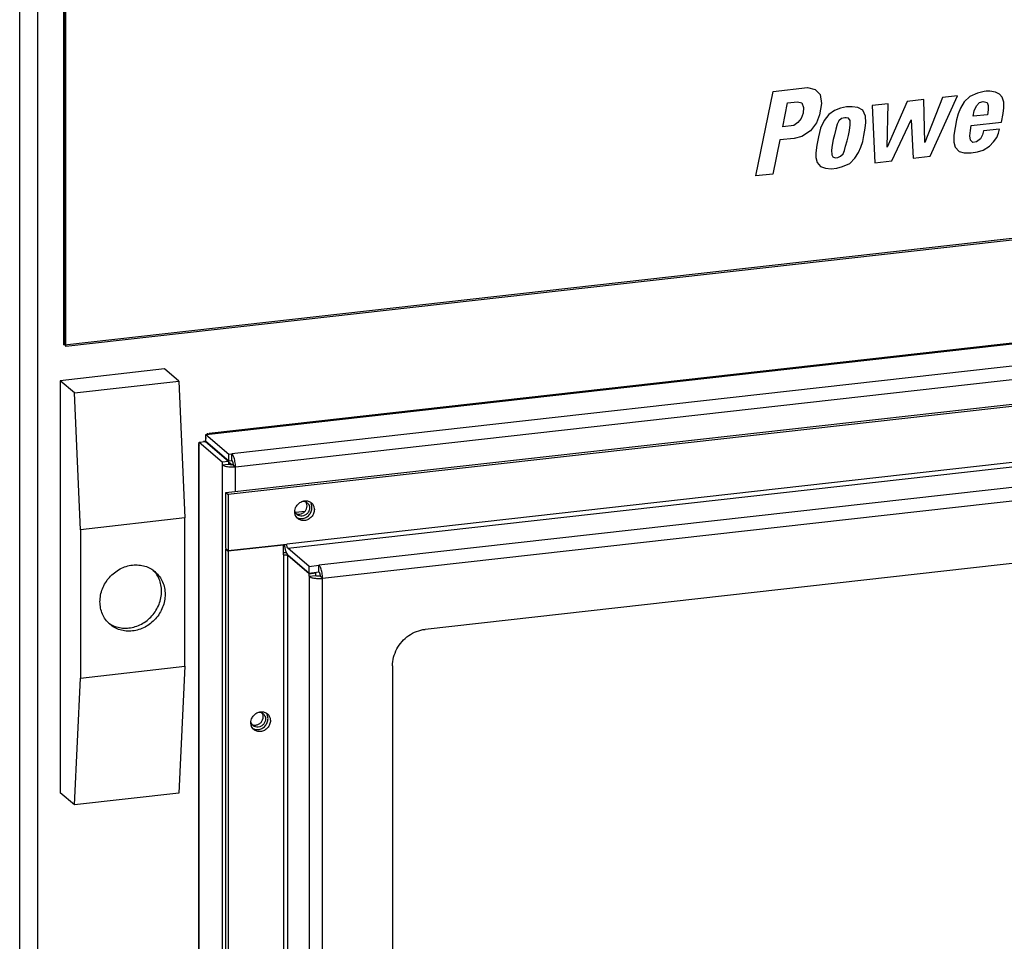
# Model space of a CAD drawing. Units: inches. Extents: x 0 to 34, y 0 to 22.
# Drawn here: x 22.4 to 23.5, y 10 to 11 of the extents above; entities that cross this region are included whole.
import ezdxf

# ---------------------------------------------------------------- set-up
doc = ezdxf.new("R2010")
doc.units = ezdxf.units.IN
doc.header["$LTSCALE"] = 1.87
doc.header["$MEASUREMENT"] = 0
doc.layers.get('0').update_dxf_attribs({"linetype": 'CONTINUOUS'})

msp = doc.modelspace()

# ---------------------------------------------------------------- linework, layer by layer
at = {"color": 7, "linetype": 'Continuous'}
for p, q in [((22.3797, 6.3112), (22.3797, 14.4514)), ((22.3999, 14.4342), (22.3999, 6.2941)), ((22.4298, 10.6514), (22.4298, 11.7604)), ((22.4305, 10.6509), (22.4305, 11.7598)), ((22.4322, 10.6494), (22.4322, 11.7583)), ((23.2158, 10.8431), (23.2356, 10.9391)), ((23.2356, 10.9391), (23.2747, 10.9435)), ((23.2747, 10.9435), (23.2834, 10.9414)), ((23.2834, 10.9414), (23.289, 10.9355)), ((23.4752, 10.9389), (23.4675, 10.937)), ((23.4777, 10.9392), (23.4752, 10.9389)), ((23.4816, 10.9394), (23.4777, 10.9392)), ((23.4881, 10.9383), (23.4816, 10.9394)), ((23.289, 10.9355), (23.2906, 10.9252)), ((23.3879, 10.9276), (23.3649, 10.8758)), ((23.4069, 10.9298), (23.3879, 10.9276)), ((23.4077, 10.8809), (23.4069, 10.9298)), ((23.4279, 10.9321), (23.4077, 10.8809)), ((23.4141, 10.8654), (23.4451, 10.9341)), ((23.4451, 10.9341), (23.4279, 10.9321)), ((23.4525, 10.9273), (23.4483, 10.9199)), ((23.459, 10.9331), (23.4525, 10.9273)), ((23.4675, 10.937), (23.459, 10.9331)), ((23.4698, 10.9263), (23.4743, 10.9275)), ((23.4743, 10.9275), (23.4787, 10.9263)), ((23.4928, 10.9361), (23.4881, 10.9383)), ((23.4957, 10.9324), (23.4928, 10.9361)), ((23.4976, 10.9267), (23.4957, 10.9324)), ((23.2464, 10.8989), (23.2518, 10.926)), ((23.2518, 10.926), (23.2633, 10.9271)), ((23.2633, 10.9271), (23.2683, 10.926)), ((23.2683, 10.926), (23.2699, 10.9209)), ((23.2699, 10.9209), (23.2695, 10.9143)), ((23.2906, 10.9252), (23.2883, 10.9124)), ((23.3053, 10.9173), (23.2988, 10.913)), ((23.3119, 10.9199), (23.3053, 10.9173)), ((23.319, 10.9214), (23.3119, 10.9199)), ((23.3252, 10.9216), (23.319, 10.9214)), ((23.3319, 10.9207), (23.3252, 10.9216)), ((23.3375, 10.9178), (23.3319, 10.9207)), ((23.3404, 10.9109), (23.3375, 10.9178)), ((23.3663, 10.925), (23.3482, 10.9232)), ((23.3482, 10.9232), (23.3509, 10.8581)), ((23.3649, 10.8758), (23.3663, 10.925)), ((23.4483, 10.9199), (23.4456, 10.9135)), ((23.4627, 10.911), (23.4639, 10.917)), ((23.4639, 10.917), (23.4664, 10.9228)), ((23.4664, 10.9228), (23.4698, 10.9263)), ((23.4787, 10.9263), (23.4799, 10.923)), ((23.4797, 10.918), (23.4789, 10.9126)), ((23.4799, 10.923), (23.4797, 10.918)), ((23.497, 10.914), (23.4976, 10.9204)), ((23.4976, 10.9204), (23.4976, 10.9267)), ((23.2672, 10.9084), (23.2635, 10.9036)), ((23.2695, 10.9143), (23.2672, 10.9084)), ((23.2883, 10.9124), (23.2848, 10.9032)), ((23.2934, 10.9059), (23.2895, 10.8974)), ((23.2988, 10.913), (23.2934, 10.9059)), ((23.3103, 10.9057), (23.3084, 10.9017)), ((23.3132, 10.9081), (23.3103, 10.9057)), ((23.3169, 10.9091), (23.3132, 10.9081)), ((23.3186, 10.9091), (23.3169, 10.9091)), ((23.3211, 10.9088), (23.3186, 10.9091)), ((23.3229, 10.906), (23.3211, 10.9088)), ((23.3231, 10.9012), (23.3229, 10.906)), ((23.3408, 10.9038), (23.3404, 10.9109)), ((23.3704, 10.8603), (23.3922, 10.9069)), ((23.3922, 10.9069), (23.3947, 10.8632)), ((23.444, 10.9066), (23.4423, 10.898)), ((23.4456, 10.9135), (23.444, 10.9066)), ((23.4789, 10.9126), (23.4627, 10.911)), ((23.4951, 10.9042), (23.497, 10.914)), ((24.5918, 10.8939), (22.4305, 10.6509)), ((23.2589, 10.9003), (23.2464, 10.8989)), ((23.2635, 10.9036), (23.2589, 10.9003)), ((23.2779, 10.8943), (23.2682, 10.8878)), ((23.2848, 10.9032), (23.2779, 10.8943)), ((23.2895, 10.8974), (23.287, 10.8875)), ((23.3067, 10.8962), (23.3051, 10.8899)), ((23.3084, 10.9017), (23.3067, 10.8962)), ((23.3211, 10.889), (23.3223, 10.8946)), ((23.3223, 10.8946), (23.3231, 10.9012)), ((23.3387, 10.8891), (23.3402, 10.8973)), ((23.3402, 10.8973), (23.3408, 10.9038)), ((23.4423, 10.898), (23.4407, 10.8892)), ((23.459, 10.8885), (23.4596, 10.8945)), ((23.4596, 10.8945), (23.4604, 10.9002)), ((23.4604, 10.9002), (23.4951, 10.9042)), ((23.4745, 10.8943), (23.4735, 10.8899)), ((23.4928, 10.8963), (23.4745, 10.8943)), ((23.4916, 10.8916), (23.4928, 10.8963)), ((24.5935, 10.8925), (22.4322, 10.6494)), ((23.2432, 10.8839), (23.2351, 10.845)), ((23.2595, 10.8857), (23.2432, 10.8839)), ((23.2682, 10.8878), (23.2595, 10.8857)), ((23.287, 10.8875), (23.2851, 10.878)), ((23.3038, 10.8843), (23.3026, 10.8779)), ((23.3051, 10.8899), (23.3038, 10.8843)), ((23.3179, 10.8769), (23.3198, 10.8828)), ((23.3198, 10.8828), (23.3211, 10.889)), ((23.3373, 10.8822), (23.3387, 10.8891)), ((23.4407, 10.8892), (23.4407, 10.8814)), ((23.4596, 10.8835), (23.459, 10.8885)), ((23.4623, 10.8811), (23.4596, 10.8835)), ((23.471, 10.885), (23.4666, 10.8818)), ((23.4735, 10.8899), (23.471, 10.885)), ((23.4858, 10.8817), (23.4895, 10.8867)), ((23.4895, 10.8867), (23.4916, 10.8916)), ((23.2851, 10.878), (23.2841, 10.8691)), ((23.3026, 10.8779), (23.3019, 10.8723)), ((23.3019, 10.8723), (23.3021, 10.8671)), ((23.315, 10.8681), (23.3165, 10.8721)), ((23.3165, 10.8721), (23.3179, 10.8769)), ((23.3325, 10.8695), (23.335, 10.8756)), ((23.335, 10.8756), (23.3373, 10.8822)), ((23.4407, 10.8814), (23.4425, 10.8757)), ((23.4425, 10.8757), (23.4467, 10.8707)), ((23.4666, 10.8818), (23.4623, 10.8811)), ((23.4675, 10.8703), (23.4743, 10.8724)), ((23.4743, 10.8724), (23.4812, 10.8767)), ((23.4812, 10.8767), (23.4858, 10.8817)), ((23.2841, 10.8691), (23.2841, 10.8638)), ((23.2841, 10.8638), (23.2857, 10.8583)), ((23.3021, 10.8671), (23.3032, 10.8647)), ((23.3032, 10.8647), (23.3061, 10.8636)), ((23.3061, 10.8636), (23.309, 10.8639)), ((23.309, 10.8639), (23.3121, 10.8655)), ((23.3121, 10.8655), (23.315, 10.8681)), ((23.3225, 10.857), (23.3283, 10.8631)), ((23.3283, 10.8631), (23.3325, 10.8695)), ((23.3509, 10.8581), (23.3704, 10.8603)), ((23.3947, 10.8632), (23.4141, 10.8654)), ((23.4467, 10.8707), (23.4525, 10.8693)), ((23.4525, 10.8693), (23.4606, 10.8694)), ((23.4606, 10.8694), (23.4675, 10.8703)), ((23.2857, 10.8583), (23.2893, 10.8537)), ((23.2893, 10.8537), (23.2949, 10.8518)), ((23.2949, 10.8518), (23.3015, 10.8513)), ((23.3015, 10.8513), (23.308, 10.852)), ((23.308, 10.852), (23.3142, 10.8538)), ((23.3142, 10.8538), (23.3225, 10.857)), ((23.2351, 10.845), (23.2158, 10.8431)), ((24.4019, 10.7536), (22.5948, 10.5504)), ((22.6137, 10.4834), (24.445, 10.6894)), ((24.4476, 10.6871), (22.6164, 10.4811)), ((22.4305, 10.6509), (22.4298, 10.6514)), ((22.5442, 10.6238), (22.4258, 10.6104)), ((22.5603, 10.61), (22.5442, 10.6238)), ((22.442, 10.5967), (22.4258, 10.6104)), ((22.4258, 10.6104), (22.4258, 10.1424)), ((22.442, 10.5967), (22.5603, 10.61)), ((22.5603, 10.61), (22.5671, 10.4546)), ((22.4487, 10.4412), (22.442, 10.5967)), ((22.5911, 10.5493), (22.5948, 10.5498)), ((22.5911, 10.5493), (22.6174, 10.527)), ((22.5911, 10.5418), (22.5911, 10.5493)), ((22.5948, 10.5498), (22.5935, 10.5503)), ((22.5827, 10.5381), (22.5834, 10.5369)), ((22.5827, 10.5381), (22.5827, 9.0224)), ((22.5834, 10.5406), (22.5908, 10.5414)), ((22.5834, 10.5406), (22.6096, 10.5183)), ((22.5834, 10.5369), (22.5834, 10.5406)), ((22.591, 10.5417), (22.5908, 10.542)), ((22.591, 10.5417), (22.5908, 10.542)), ((22.5908, 10.5414), (22.617, 10.5191)), ((22.5911, 10.5418), (22.6174, 10.5196)), ((22.6174, 10.527), (22.6207, 10.5274)), ((22.6174, 10.5196), (22.6174, 10.527)), ((22.6207, 10.5199), (22.6207, 10.5274)), ((22.6096, 10.5183), (22.617, 10.5191)), ((22.6096, 10.5183), (22.6096, 10.5149)), ((22.6096, 10.5149), (22.617, 10.5158)), ((22.617, 10.5191), (22.617, 10.5158)), ((22.617, 10.5185), (22.6209, 10.515)), ((22.6201, 10.515), (22.617, 10.5177)), ((22.6174, 10.5196), (22.6207, 10.5199)), ((22.6221, 10.515), (22.6248, 10.5128)), ((22.6137, 10.4834), (22.6164, 10.4811)), ((22.6137, 10.4198), (22.6137, 10.4834)), ((22.6164, 10.4811), (22.6164, 10.4175)), ((24.283, 10.4903), (22.8402, 10.3281)), ((22.6929, 10.461), (22.7038, 10.4622)), ((22.5671, 10.4546), (22.4487, 10.4412)), ((22.5671, 10.2861), (22.5671, 10.4546)), ((22.4487, 10.4412), (22.4487, 10.2727)), ((22.6164, 10.4175), (22.683, 10.425)), ((22.6785, 10.4245), (22.6793, 10.4238)), ((22.6137, 10.4198), (22.6164, 10.4175)), ((22.6137, 10.419), (22.6144, 10.4191)), ((22.6137, 10.419), (22.6164, 10.4167)), ((22.6137, 9.0015), (22.6137, 10.419)), ((22.6793, 10.4238), (22.6164, 10.4167)), ((22.6164, 10.4167), (22.6164, 8.9993)), ((22.6793, 10.4126), (22.6793, 10.4238)), ((22.7085, 10.3995), (22.6843, 10.4201)), ((22.6843, 10.4126), (22.7085, 10.392)), ((22.7085, 10.3913), (22.6843, 10.4119)), ((22.7085, 10.3995), (22.7196, 10.4008)), ((22.7085, 10.392), (22.7085, 10.3995)), ((22.7085, 10.392), (22.7196, 10.3933)), ((22.7085, 10.3913), (22.7159, 10.3921)), ((22.7085, 10.3883), (22.7085, 10.3913)), ((22.7152, 10.3928), (22.7159, 10.3921)), ((22.7159, 10.3921), (22.7159, 10.3891)), ((22.7196, 10.3933), (22.7196, 10.4008)), ((22.7085, 10.3883), (22.7159, 10.3891)), ((22.7237, 10.3861), (22.721, 10.3884)), ((22.4487, 10.2727), (22.5671, 10.2861)), ((22.5671, 10.2861), (22.5603, 10.142)), ((22.8032, 10.2865), (22.8032, 9.2755)), ((22.442, 10.1287), (22.4487, 10.2727)), ((22.442, 10.1287), (22.4258, 10.1424)), ((22.5603, 10.142), (22.442, 10.1287))]:
    msp.add_line(p, q, dxfattribs=at)
at = {"color": 9, "linetype": 'Continuous'}
for p, q in [((22.5948, 10.5498), (24.4032, 10.7531)), ((24.4298, 10.7309), (22.6207, 10.5274)), ((22.6248, 10.5128), (24.4339, 10.7162)), ((24.3811, 10.616), (22.683, 10.425)), ((22.6843, 10.4201), (24.3824, 10.6111)), ((24.3955, 10.5893), (22.7196, 10.4008)), ((22.7237, 10.3861), (24.3996, 10.5746)), ((22.5834, 9.0212), (22.5834, 10.5369)), ((22.6096, 10.5149), (22.6096, 8.9985)), ((22.6248, 10.4847), (22.6248, 10.5128)), ((22.6793, 10.4126), (22.6793, 9.0063)), ((22.6843, 9.0056), (22.6843, 10.4119)), ((22.7085, 10.3883), (22.7085, 9.1569)), ((22.7237, 9.1548), (22.7237, 10.3861))]:
    msp.add_line(p, q, dxfattribs=at)
at = {"color": 7, "linetype": 'Continuous'}
for points in [[(22.5933, 10.5502), (22.5929, 10.5501), (22.5927, 10.5499), (22.5924, 10.5496)], [(22.5935, 10.5502), (22.5934, 10.5502), (22.5934, 10.5502), (22.5933, 10.5502)], [(22.5833, 10.5393), (22.583, 10.539), (22.5827, 10.5387), (22.5827, 10.5383)], [(22.5827, 10.5383), (22.5827, 10.5382), (22.5827, 10.5382), (22.5827, 10.5381)], [(22.5904, 10.5415), (22.5898, 10.5415), (22.5892, 10.5414), (22.5886, 10.5413)], [(22.5911, 10.546), (22.5909, 10.5447), (22.5908, 10.5433), (22.5908, 10.542)], [(22.6217, 10.518), (22.6218, 10.5177), (22.6218, 10.5174), (22.6219, 10.5171)], [(22.6931, 10.466), (22.6936, 10.4674), (22.6944, 10.4688), (22.6955, 10.4699)], [(22.7013, 10.4737), (22.702, 10.4739), (22.7026, 10.474), (22.7033, 10.4741)], [(22.7047, 10.4729), (22.7053, 10.4726), (22.7059, 10.4723), (22.7063, 10.4719)], [(22.7056, 10.4715), (22.7054, 10.472), (22.7051, 10.4725), (22.7048, 10.4729)], [(22.7062, 10.4683), (22.7062, 10.4694), (22.706, 10.4705), (22.7056, 10.4715)], [(22.7083, 10.4692), (22.7083, 10.4691), (22.7084, 10.469), (22.7085, 10.4688)], [(22.7085, 10.4688), (22.7088, 10.4679), (22.7089, 10.467), (22.7089, 10.4661)], [(22.7094, 10.4729), (22.7099, 10.4726), (22.7105, 10.4723), (22.7109, 10.4718)], [(22.6922, 10.4616), (22.6922, 10.4621), (22.6922, 10.4626), (22.6923, 10.4632)], [(22.6928, 10.4579), (22.6924, 10.4591), (22.6922, 10.4604), (22.6922, 10.4616)], [(22.6923, 10.4632), (22.6924, 10.4641), (22.6927, 10.4651), (22.6931, 10.466)], [(22.6929, 10.461), (22.6928, 10.4612), (22.6927, 10.4614), (22.6927, 10.4617)], [(22.6937, 10.4596), (22.6934, 10.4601), (22.6931, 10.4605), (22.6929, 10.461)], [(22.6949, 10.4592), (22.6959, 10.4589), (22.6969, 10.4589), (22.6979, 10.459)], [(22.6975, 10.457), (22.6965, 10.4573), (22.6956, 10.4577), (22.6949, 10.4584)], [(22.7089, 10.4661), (22.7089, 10.4649), (22.7087, 10.4638), (22.7083, 10.4627)], [(22.714, 10.4669), (22.7143, 10.466), (22.7144, 10.465), (22.7144, 10.4641)], [(22.6946, 10.455), (22.6951, 10.4547), (22.6957, 10.4545), (22.6963, 10.4543)], [(22.6963, 10.4543), (22.6977, 10.4539), (22.6992, 10.4537), (22.7006, 10.4539)], [(22.6804, 10.4247), (22.6804, 10.424), (22.6805, 10.4233), (22.6806, 10.4227)], [(22.6812, 10.4151), (22.6805, 10.4151), (22.6799, 10.4151), (22.6792, 10.4151)], [(22.6806, 10.4227), (22.6808, 10.4212), (22.681, 10.4197), (22.6814, 10.4183)], [(22.6827, 10.415), (22.6822, 10.4151), (22.6817, 10.4151), (22.6812, 10.4151)], [(22.6814, 10.4183), (22.6818, 10.4172), (22.6821, 10.416), (22.6827, 10.415)], [(22.6841, 10.412), (22.6841, 10.412), (22.6842, 10.4119), (22.6843, 10.4119)], [(22.533, 10.3934), (22.5325, 10.394), (22.5319, 10.3947), (22.5313, 10.3953)], [(22.7206, 10.3914), (22.7207, 10.3911), (22.7207, 10.3907), (22.7208, 10.3904)], [(22.721, 10.3884), (22.7203, 10.3883), (22.7196, 10.3883), (22.7189, 10.3883)], [(22.7191, 10.3859), (22.7206, 10.3859), (22.7222, 10.3859), (22.7237, 10.3861)], [(22.4805, 10.3354), (22.4812, 10.3349), (22.4819, 10.3344), (22.4827, 10.334)], [(22.6514, 10.234), (22.652, 10.2342), (22.6527, 10.2344), (22.6533, 10.2344)], [(22.6423, 10.222), (22.6423, 10.2225), (22.6423, 10.223), (22.6424, 10.2235)], [(22.6424, 10.2235), (22.6425, 10.2245), (22.6428, 10.2255), (22.6431, 10.2264)], [(22.6431, 10.2264), (22.6437, 10.2278), (22.6445, 10.2291), (22.6455, 10.2303)], [(22.6548, 10.2333), (22.6554, 10.233), (22.6559, 10.2327), (22.6564, 10.2322)], [(22.6557, 10.2319), (22.6554, 10.2324), (22.6552, 10.2328), (22.6549, 10.2333)], [(22.6563, 10.2287), (22.6563, 10.2298), (22.6561, 10.2309), (22.6557, 10.2319)], [(22.6583, 10.2296), (22.6584, 10.2295), (22.6585, 10.2293), (22.6585, 10.2292)], [(22.659, 10.2264), (22.659, 10.2253), (22.6588, 10.2242), (22.6583, 10.2231)], [(22.6585, 10.2292), (22.6588, 10.2283), (22.659, 10.2274), (22.659, 10.2264)], [(22.6594, 10.2333), (22.66, 10.233), (22.6605, 10.2326), (22.661, 10.2322)], [(22.6641, 10.2272), (22.6643, 10.2263), (22.6645, 10.2254), (22.6645, 10.2244)], [(22.6429, 10.2183), (22.6425, 10.2195), (22.6423, 10.2207), (22.6423, 10.222)], [(22.643, 10.2214), (22.6429, 10.2216), (22.6428, 10.2218), (22.6427, 10.222)], [(22.6438, 10.22), (22.6435, 10.2204), (22.6432, 10.2209), (22.643, 10.2214)], [(22.6446, 10.2154), (22.6452, 10.2151), (22.6458, 10.2148), (22.6464, 10.2146)], [(22.6475, 10.2173), (22.6466, 10.2176), (22.6457, 10.2181), (22.6449, 10.2187)], [(22.645, 10.2196), (22.6459, 10.2193), (22.647, 10.2192), (22.6479, 10.2193)], [(22.6464, 10.2146), (22.6477, 10.2142), (22.6492, 10.2141), (22.6506, 10.2142)]]:
    msp.add_open_spline(points, degree=3, dxfattribs=at)
for points, knots in [([(22.6236, 10.5217), (22.6233, 10.5226), (22.6228, 10.5241), (22.6219, 10.526), (22.6211, 10.5271), (22.6207, 10.5274)], [0, 0, 0, 0, 0.002631769, 0.004811316, 0.006456538, 0.006456538, 0.006456538, 0.006456538]), ([(22.6096, 10.5149), (22.61, 10.5146), (22.6112, 10.514), (22.6133, 10.5133), (22.6149, 10.513), (22.6157, 10.5129)], [0, 0, 0, 0, 0.001655549, 0.003854138, 0.006504293, 0.006504293, 0.006504293, 0.006504293]), ([(22.6191, 10.5151), (22.6188, 10.5151), (22.6182, 10.5152), (22.6175, 10.5154), (22.6172, 10.5157), (22.617, 10.5158)], [0, 0, 0, 0, 0.000883385, 0.001616248, 0.002168097, 0.002168097, 0.002168097, 0.002168097]), ([(22.6221, 10.515), (22.6217, 10.515), (22.6211, 10.515), (22.6201, 10.515), (22.6194, 10.515), (22.6191, 10.5151)], [0, 0, 0, 0, 0.001005687, 0.002032701, 0.003017474, 0.003017474, 0.003017474, 0.003017474]), ([(22.6207, 10.5199), (22.6209, 10.5198), (22.6211, 10.5195), (22.6214, 10.5188), (22.6216, 10.5183), (22.6217, 10.518)], [0, 0, 0, 0, 0.000548407, 0.001274923, 0.002152179, 0.002152179, 0.002152179, 0.002152179]), ([(22.6219, 10.5171), (22.622, 10.5167), (22.622, 10.5161), (22.6221, 10.5154), (22.6221, 10.515)], [0, 0, 0, 0, 0.001026256, 0.002035287, 0.002035287, 0.002035287, 0.002035287]), ([(22.6248, 10.5128), (22.6248, 10.5138), (22.6247, 10.5158), (22.6243, 10.5188), (22.6238, 10.5208), (22.6236, 10.5217)], [0, 0, 0, 0, 0.003027093, 0.006105861, 0.009048014, 0.009048014, 0.009048014, 0.009048014]), ([(22.6157, 10.5129), (22.6167, 10.5127), (22.6187, 10.5125), (22.6217, 10.5125), (22.6238, 10.5126), (22.6248, 10.5128)], [0, 0, 0, 0, 0.002954318, 0.006035359, 0.009052421, 0.009052421, 0.009052421, 0.009052421]), ([(22.6955, 10.4699), (22.6965, 10.471), (22.6983, 10.4725), (22.7005, 10.4734), (22.7013, 10.4737)], [0, 0, 0, 0, 0.004543332, 0.007056382, 0.007056382, 0.007056382, 0.007056382]), ([(22.7014, 10.4736), (22.7022, 10.4736), (22.7033, 10.4735), (22.7044, 10.4731), (22.7047, 10.4729)], [0, 0, 0, 0, 0.00238154, 0.003411731, 0.003411731, 0.003411731, 0.003411731]), ([(22.7033, 10.4741), (22.7047, 10.4742), (22.7068, 10.4741), (22.7088, 10.4732), (22.7094, 10.4729)], [0, 0, 0, 0, 0.004258563, 0.006279303, 0.006279303, 0.006279303, 0.006279303]), ([(22.7063, 10.4719), (22.7064, 10.4718), (22.7072, 10.4711), (22.7079, 10.4702), (22.7083, 10.4692)], [0, 0, 0, 0, 0.000150357, 0.00327292, 0.00327292, 0.00327292, 0.00327292]), ([(22.7117, 10.4664), (22.7117, 10.4678), (22.7114, 10.4696), (22.7106, 10.4712), (22.7104, 10.4714)], [0, 0, 0, 0, 0.004310688, 0.005226319, 0.005226319, 0.005226319, 0.005226319]), ([(22.7109, 10.4718), (22.711, 10.4718), (22.7121, 10.4708), (22.7133, 10.4692), (22.7139, 10.4674), (22.714, 10.4669)], [0, 0, 0, 0, 0.000200475, 0.004363894, 0.005921532, 0.005921532, 0.005921532, 0.005921532]), ([(22.6945, 10.455), (22.6939, 10.4557), (22.6933, 10.4567), (22.6929, 10.4577), (22.6928, 10.4579)], [0, 0, 0, 0, 0.002688377, 0.003330983, 0.003330983, 0.003330983, 0.003330983]), ([(22.6949, 10.4584), (22.6948, 10.4584), (22.6944, 10.4588), (22.694, 10.4592), (22.6937, 10.4596)], [0, 0, 0, 0, 0.000150357, 0.001705582, 0.001705582, 0.001705582, 0.001705582]), ([(22.6938, 10.4596), (22.6941, 10.4595), (22.6945, 10.4593), (22.6949, 10.4592), (22.6949, 10.4592)], [0, 0, 0, 0, 0.000951701, 0.001201014, 0.001201014, 0.001201014, 0.001201014]), ([(22.7144, 10.4641), (22.7144, 10.4626), (22.7138, 10.4595), (22.7113, 10.4556), (22.7077, 10.4527), (22.7034, 10.4513), (22.6991, 10.4517), (22.6966, 10.453), (22.6957, 10.4538)], [0, 0, 0, 0, 0.00449919, 0.0090712, 0.01361453, 0.01806338, 0.02232195, 0.02624261, 0.02624261, 0.02624261, 0.02624261]), ([(22.7083, 10.4627), (22.7079, 10.4617), (22.7066, 10.4597), (22.7039, 10.4575), (22.7007, 10.4565), (22.6985, 10.4567), (22.6975, 10.457)], [0, 0, 0, 0, 0.00342901, 0.00683651, 0.01017315, 0.01336707, 0.01336707, 0.01336707, 0.01336707]), ([(22.6979, 10.459), (22.699, 10.4591), (22.7012, 10.4598), (22.7039, 10.4619), (22.7058, 10.4649), (22.7062, 10.4672), (22.7062, 10.4683)], [0, 0, 0, 0, 0.00333139, 0.00675515, 0.01021946, 0.01361187, 0.01361187, 0.01361187, 0.01361187]), ([(22.7006, 10.4539), (22.702, 10.454), (22.705, 10.455), (22.7086, 10.4578), (22.7111, 10.4618), (22.7117, 10.4649), (22.7117, 10.4664)], [0, 0, 0, 0, 0.00444185, 0.00900687, 0.01362594, 0.01814916, 0.01814916, 0.01814916, 0.01814916]), ([(22.6957, 10.4538), (22.6956, 10.4539), (22.6952, 10.4542), (22.6948, 10.4547), (22.6945, 10.455)], [0, 0, 0, 0, 0.000200475, 0.001698278, 0.001698278, 0.001698278, 0.001698278]), ([(22.6843, 10.4201), (22.684, 10.4204), (22.6835, 10.4213), (22.6831, 10.423), (22.683, 10.4243), (22.683, 10.425)], [0, 0, 0, 0, 0.001272756, 0.003114531, 0.005155839, 0.005155839, 0.005155839, 0.005155839]), ([(22.6793, 10.4126), (22.6799, 10.4127), (22.6812, 10.4127), (22.6828, 10.4125), (22.6838, 10.4122), (22.6841, 10.412)], [0, 0, 0, 0, 0.00203815, 0.003890466, 0.00488187, 0.00488187, 0.00488187, 0.00488187]), ([(22.6827, 10.415), (22.6827, 10.4149), (22.6831, 10.414), (22.6836, 10.4132), (22.6843, 10.4126)], [0, 0, 0, 0, 0.000183613, 0.002872532, 0.002872532, 0.002872532, 0.002872532]), ([(22.4709, 10.3595), (22.4709, 10.362), (22.4714, 10.367), (22.4735, 10.3743), (22.4769, 10.3811), (22.4815, 10.3873), (22.4872, 10.3926), (22.4936, 10.3968), (22.5005, 10.3998), (22.5078, 10.4013), (22.515, 10.4014), (22.522, 10.4001), (22.5282, 10.3975), (22.5318, 10.395), (22.5334, 10.3937)], [0, 0, 0, 0, 0.00741688, 0.01498753, 0.02265507, 0.03032905, 0.03805059, 0.04571024, 0.05323868, 0.06059985, 0.0677926, 0.07484007, 0.08178589, 0.08786269, 0.08786269, 0.08786269, 0.08786269]), ([(22.5408, 10.3712), (22.5408, 10.3737), (22.5404, 10.3785), (22.5383, 10.3853), (22.5355, 10.3902), (22.5336, 10.3927), (22.533, 10.3934)], [0, 0, 0, 0, 0.00725781, 0.01437409, 0.02136113, 0.0239026, 0.0239026, 0.0239026, 0.0239026]), ([(22.5334, 10.3937), (22.5336, 10.3935), (22.5355, 10.3918), (22.5388, 10.3881), (22.5423, 10.382), (22.5444, 10.3751), (22.5449, 10.3702), (22.5449, 10.3678)], [0, 0, 0, 0, 0.00082574, 0.00770477, 0.01471274, 0.02186189, 0.0291566, 0.0291566, 0.0291566, 0.0291566]), ([(22.7225, 10.395), (22.7223, 10.3959), (22.7218, 10.3974), (22.7208, 10.3994), (22.7201, 10.4004), (22.7196, 10.4008)], [0, 0, 0, 0, 0.002631769, 0.004811316, 0.006456538, 0.006456538, 0.006456538, 0.006456538]), ([(22.7196, 10.3933), (22.7198, 10.3932), (22.72, 10.3928), (22.7203, 10.3922), (22.7205, 10.3916), (22.7206, 10.3914)], [0, 0, 0, 0, 0.000548407, 0.001274923, 0.002152179, 0.002152179, 0.002152179, 0.002152179]), ([(22.7208, 10.3904), (22.7209, 10.3901), (22.7209, 10.3894), (22.721, 10.3887), (22.721, 10.3884)], [0, 0, 0, 0, 0.001026256, 0.002035287, 0.002035287, 0.002035287, 0.002035287]), ([(22.7237, 10.3861), (22.7237, 10.3871), (22.7236, 10.3891), (22.7232, 10.3921), (22.7228, 10.3941), (22.7225, 10.395)], [0, 0, 0, 0, 0.003027093, 0.006105861, 0.009048014, 0.009048014, 0.009048014, 0.009048014]), ([(22.7085, 10.3883), (22.7092, 10.3877), (22.7113, 10.3868), (22.7148, 10.3861), (22.7176, 10.3859), (22.7191, 10.3859)], [0, 0, 0, 0, 0.00270973, 0.00649345, 0.01094471, 0.01094471, 0.01094471, 0.01094471]), ([(22.7189, 10.3883), (22.7183, 10.3884), (22.7173, 10.3885), (22.7163, 10.3888), (22.7159, 10.3891)], [0, 0, 0, 0, 0.001852316, 0.003136482, 0.003136482, 0.003136482, 0.003136482]), ([(22.4827, 10.334), (22.4829, 10.3339), (22.4851, 10.3326), (22.4897, 10.3306), (22.4967, 10.3293), (22.5039, 10.3294), (22.5111, 10.331), (22.5181, 10.3339), (22.5245, 10.3381), (22.5301, 10.3433), (22.5347, 10.3495), (22.5382, 10.3564), (22.5403, 10.3637), (22.5408, 10.3688), (22.5408, 10.3712)], [0, 0, 0, 0, 0.00072257, 0.00769848, 0.01477131, 0.02197289, 0.02932427, 0.03682438, 0.0444493, 0.05215035, 0.05982964, 0.06752232, 0.07513004, 0.08258545, 0.08258545, 0.08258545, 0.08258545]), ([(22.4824, 10.3336), (22.4822, 10.3338), (22.4803, 10.3355), (22.4769, 10.3392), (22.4735, 10.3454), (22.4714, 10.3522), (22.4709, 10.3571), (22.4709, 10.3595)], [0, 0, 0, 0, 0.00082574, 0.00770477, 0.01471274, 0.02186189, 0.0291566, 0.0291566, 0.0291566, 0.0291566]), ([(22.5449, 10.3678), (22.5449, 10.3653), (22.5444, 10.3603), (22.5423, 10.353), (22.5388, 10.3462), (22.5342, 10.34), (22.5286, 10.3347), (22.5222, 10.3305), (22.5152, 10.3275), (22.508, 10.326), (22.5007, 10.3259), (22.4937, 10.3272), (22.4875, 10.3298), (22.4839, 10.3323), (22.4824, 10.3336)], [0, 0, 0, 0, 0.00741688, 0.01498753, 0.02265507, 0.03032905, 0.03805059, 0.04571024, 0.05323868, 0.06059985, 0.0677926, 0.07484007, 0.08178589, 0.08786269, 0.08786269, 0.08786269, 0.08786269]), ([(22.8032, 10.2865), (22.8032, 10.2898), (22.8041, 10.2965), (22.8078, 10.306), (22.8137, 10.3144), (22.8214, 10.3213), (22.8304, 10.3261), (22.8369, 10.3277), (22.8402, 10.3281)], [0, 0, 0, 0, 0.00994042, 0.02007912, 0.03032227, 0.04055189, 0.05065308, 0.06054089, 0.06054089, 0.06054089, 0.06054089]), ([(22.6455, 10.2303), (22.6465, 10.2314), (22.6484, 10.2329), (22.6506, 10.2338), (22.6514, 10.234)], [0, 0, 0, 0, 0.004543332, 0.007056382, 0.007056382, 0.007056382, 0.007056382]), ([(22.6515, 10.234), (22.6522, 10.234), (22.6534, 10.2338), (22.6545, 10.2334), (22.6548, 10.2333)], [0, 0, 0, 0, 0.00238154, 0.003411731, 0.003411731, 0.003411731, 0.003411731]), ([(22.6533, 10.2344), (22.6547, 10.2346), (22.6569, 10.2344), (22.6588, 10.2336), (22.6594, 10.2333)], [0, 0, 0, 0, 0.004258563, 0.006279303, 0.006279303, 0.006279303, 0.006279303]), ([(22.6645, 10.2244), (22.6645, 10.2229), (22.6638, 10.2199), (22.6614, 10.216), (22.6578, 10.2131), (22.6535, 10.2117), (22.6492, 10.212), (22.6467, 10.2134), (22.6457, 10.2142)], [0, 0, 0, 0, 0.00449919, 0.0090712, 0.01361453, 0.01806338, 0.02232195, 0.02624261, 0.02624261, 0.02624261, 0.02624261]), ([(22.6583, 10.2231), (22.6579, 10.222), (22.6567, 10.2201), (22.654, 10.2179), (22.6508, 10.2169), (22.6485, 10.217), (22.6475, 10.2173)], [0, 0, 0, 0, 0.00342901, 0.00683651, 0.01017315, 0.01336707, 0.01336707, 0.01336707, 0.01336707]), ([(22.6479, 10.2193), (22.649, 10.2195), (22.6512, 10.2202), (22.654, 10.2223), (22.6558, 10.2253), (22.6563, 10.2276), (22.6563, 10.2287)], [0, 0, 0, 0, 0.00333139, 0.00675515, 0.01021946, 0.01361187, 0.01361187, 0.01361187, 0.01361187]), ([(22.6506, 10.2142), (22.6521, 10.2144), (22.655, 10.2153), (22.6587, 10.2182), (22.6611, 10.2222), (22.6618, 10.2252), (22.6618, 10.2267)], [0, 0, 0, 0, 0.00444185, 0.00900687, 0.01362594, 0.01814916, 0.01814916, 0.01814916, 0.01814916]), ([(22.6564, 10.2322), (22.6564, 10.2322), (22.6573, 10.2315), (22.6579, 10.2306), (22.6583, 10.2296)], [0, 0, 0, 0, 0.000150357, 0.00327292, 0.00327292, 0.00327292, 0.00327292]), ([(22.6618, 10.2267), (22.6618, 10.2282), (22.6614, 10.2299), (22.6607, 10.2315), (22.6605, 10.2318)], [0, 0, 0, 0, 0.004310688, 0.005226319, 0.005226319, 0.005226319, 0.005226319]), ([(22.661, 10.2322), (22.6611, 10.2322), (22.6622, 10.2312), (22.6633, 10.2295), (22.664, 10.2277), (22.6641, 10.2272)], [0, 0, 0, 0, 0.000200475, 0.004363894, 0.005921532, 0.005921532, 0.005921532, 0.005921532]), ([(22.6445, 10.2154), (22.644, 10.2161), (22.6434, 10.2171), (22.643, 10.2181), (22.6429, 10.2183)], [0, 0, 0, 0, 0.002688377, 0.003330983, 0.003330983, 0.003330983, 0.003330983]), ([(22.6449, 10.2187), (22.6449, 10.2188), (22.6445, 10.2191), (22.6441, 10.2196), (22.6438, 10.22)], [0, 0, 0, 0, 0.000150356, 0.001705582, 0.001705582, 0.001705582, 0.001705582]), ([(22.6439, 10.22), (22.6442, 10.2198), (22.6445, 10.2197), (22.6449, 10.2196), (22.645, 10.2196)], [0, 0, 0, 0, 0.000951701, 0.001201014, 0.001201014, 0.001201014, 0.001201014]), ([(22.6457, 10.2142), (22.6457, 10.2142), (22.6452, 10.2146), (22.6448, 10.215), (22.6445, 10.2154)], [0, 0, 0, 0, 0.000200475, 0.001698278, 0.001698278, 0.001698278, 0.001698278])]:
    msp.add_open_spline(points, degree=3, knots=knots, dxfattribs=at)

doc.saveas('drawing.dxf')
